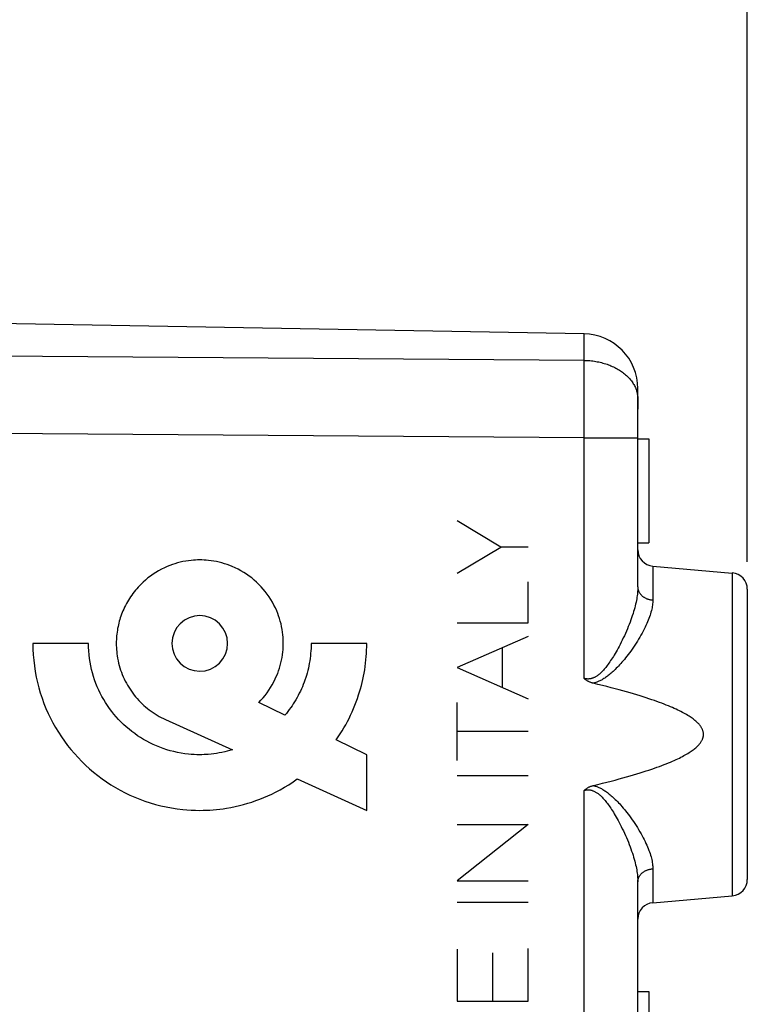
# Model space of a CAD drawing. Units: millimetres. Extents: x 184.5 to 284.3, y 158.9 to 234.7.
# Drawn here: x 213.7 to 227, y 190.4 to 208.4 of the extents above; entities that cross this region are included whole.
import ezdxf

# ---------------------------------------------------------------- set-up
doc = ezdxf.new("R2010")
doc.units = ezdxf.units.MM
doc.header["$LTSCALE"] = 30.734
doc.layers.get('0').update_dxf_attribs({"linetype": 'CONTINUOUS'})
for name, color, linetype in [('DRAFT', 7, 'CONTINUOUS'), ('INCISIONI_LASER', 7, 'CONTINUOUS'), ('RACCORDO', 7, 'CONTINUOUS'), ('SUPERFICI', 7, 'CONTINUOUS')]:
    doc.layers.add(name, color=color, linetype=linetype)
doc.styles.get("Standard").update_dxf_attribs({"font": 'txt', "width": 0.8})
doc.dimstyles.new('DIMSTYLE_1', dxfattribs={"dimtxt": 3, "dimasz": 3, "dimexe": 1.5, "dimexo": 0.5, "dimgap": 0.75, "dimtad": 1, "dimtxsty": 'STANDARD', "dimblk": '_FILLED', "dimblk1": '_FILLED', "dimblk2": '_FILLED', "dimcen": 0.09, "dimazin": 2, "dimtfac": 1, "dimtofl": 0, "dimtmove": 0, "dimatfit": 3, "dimldrblk": '_FILLED', "dimfxl": 1, "dimtolj": 1, "dimarcsym": 0})

# ---------------------------------------------------------------- blocks, each defined once
blk = doc.blocks.new('_FILLED')
at = {"color": 0, "linetype": 'BYBLOCK'}
blk.add_solid([(0, 0), (-1, 0.3167), (-1, -0.3167)], dxfattribs=at)
blk = doc.blocks.new('*D0')
at = {"color": 7, "linetype": 'CONTINUOUS'}
for p, q in [((191.51, 206.9), (191.51, 222.277)), ((227.01, 198.528), (227.01, 222.277)), ((191.51, 220.777), (209.26, 220.777)), ((227.01, 220.777), (209.26, 220.777))]:
    blk.add_line(p, q, dxfattribs=at)
at = {"color": 7, "linetype": 'CONTINUOUS', "xscale": 3, "yscale": 3, "zscale": 3, "rotation": 180}
blk.add_blockref('_FILLED', (191.51, 220.777), dxfattribs=at)
at = {"color": 7, "linetype": 'CONTINUOUS', "xscale": 3, "yscale": 3, "zscale": 3}
blk.add_blockref('_FILLED', (227.01, 220.777), dxfattribs=at)
at = {"color": 7, "linetype": 'CONTINUOUS', "insert": (209.26, 224.527), "char_height": 3, "width": 12.21429, "attachment_point": 2, "line_spacing_factor": 0.9}
blk.add_mtext('{\\ftxt;\\W0.0001;\\H0.0001;\\~}{\\ftxt;\\W2.7142857143;\\H3.0; }{\\ftxt;\\W0.0001;\\H0.0001;\\~}', dxfattribs=at)
blk = doc.blocks.new('*D1')
at = {"color": 7, "linetype": 'CONTINUOUS'}
for p, q in [((184.51, 194.171), (184.51, 232.277)), ((227.01, 198.528), (227.01, 232.277)), ((184.51, 230.777), (205.76, 230.777)), ((227.01, 230.777), (205.76, 230.777))]:
    blk.add_line(p, q, dxfattribs=at)
at = {"color": 7, "linetype": 'CONTINUOUS', "xscale": 3, "yscale": 3, "zscale": 3, "rotation": 180}
blk.add_blockref('_FILLED', (184.51, 230.777), dxfattribs=at)
at = {"color": 7, "linetype": 'CONTINUOUS', "xscale": 3, "yscale": 3, "zscale": 3}
blk.add_blockref('_FILLED', (227.01, 230.777), dxfattribs=at)
at = {"color": 7, "linetype": 'CONTINUOUS', "insert": (205.76, 234.527), "char_height": 3, "width": 12.85714, "attachment_point": 2, "line_spacing_factor": 0.9}
blk.add_mtext('{\\ftxt;\\W0.0001;\\H0.0001;\\~}{\\ftxt;\\W2.8571428571;\\H3.0; }{\\ftxt;\\W0.0001;\\H0.0001;\\~}', dxfattribs=at)

msp = doc.modelspace()

# ---------------------------------------------------------------- linework, layer by layer
at = {"color": 7, "linetype": 'CONTINUOUS'}
for p, q in [((225.01, 200.777), (225.21, 200.777)), ((225.21, 200.777), (225.21, 198.877)), ((225.01, 198.877), (225.21, 198.877)), ((225.01, 190.677), (225.21, 190.677)), ((225.21, 190.677), (225.21, 188.777))]:
    msp.add_line(p, q, dxfattribs=at)
at = {"color": 250, "linetype": 'CONTINUOUS'}
for p, q in [((214.977, 197.04), (213.96, 197.04)), ((220.059, 197.04), (219.043, 197.04)), ((218.563, 195.728), (218.085, 195.959)), ((216.382, 195.649), (217.608, 195.096)), ((220.059, 195.007), (219.498, 195.277)), ((220.059, 193.99), (220.059, 195.007)), ((218.79, 194.563), (220.059, 193.99))]:
    msp.add_line(p, q, dxfattribs=at)
for points in [[(218.085, 195.959), (218.126, 196.001), (218.165, 196.045), (218.202, 196.09), (218.238, 196.137), (218.272, 196.185), (218.304, 196.234), (218.334, 196.285), (218.363, 196.338), (218.389, 196.391), (218.413, 196.445), (218.432, 196.491), (218.449, 196.538), (218.465, 196.585), (218.479, 196.634), (218.492, 196.683), (218.503, 196.732), (218.513, 196.782), (218.52, 196.833), (218.526, 196.884), (218.53, 196.923), (218.532, 196.961), (218.534, 197.001), (218.534, 197.04), (218.534, 197.079), (218.532, 197.118), (218.53, 197.157), (218.527, 197.196), (218.521, 197.247), (218.513, 197.297), (218.503, 197.347), (218.493, 197.396), (218.48, 197.445), (218.466, 197.493), (218.45, 197.541), (218.433, 197.587), (218.415, 197.633), (218.391, 197.687), (218.364, 197.74), (218.336, 197.792), (218.306, 197.843), (218.274, 197.893), (218.24, 197.94), (218.205, 197.987), (218.167, 198.032), (218.128, 198.076), (218.088, 198.118), (218.046, 198.159), (218.002, 198.198), (217.957, 198.235), (217.91, 198.271), (217.862, 198.304), (217.813, 198.337), (217.762, 198.367), (217.71, 198.395), (217.657, 198.421), (217.603, 198.445), (217.557, 198.464), (217.51, 198.481), (217.463, 198.496), (217.415, 198.51), (217.366, 198.523), (217.317, 198.534), (217.267, 198.543), (217.216, 198.551), (217.166, 198.557), (217.127, 198.56), (217.088, 198.563), (217.049, 198.564), (217.01, 198.565), (216.97, 198.564), (216.931, 198.563), (216.892, 198.56), (216.854, 198.557), (216.803, 198.551), (216.753, 198.543), (216.702, 198.534), (216.653, 198.523), (216.605, 198.51), (216.556, 198.496), (216.509, 198.481), (216.462, 198.464), (216.416, 198.445), (216.362, 198.421), (216.309, 198.395), (216.257, 198.367), (216.207, 198.337), (216.157, 198.304), (216.109, 198.271), (216.063, 198.235), (216.017, 198.198), (215.974, 198.159), (215.931, 198.118)], [(215.931, 198.118), (215.906, 198.092), (215.881, 198.065), (215.857, 198.038), (215.833, 198.01), (215.81, 197.981), (215.788, 197.952), (215.766, 197.923), (215.745, 197.893), (215.725, 197.862), (215.706, 197.831), (215.687, 197.799), (215.669, 197.767), (215.652, 197.734), (215.635, 197.701), (215.62, 197.667), (215.605, 197.633), (215.592, 197.603), (215.58, 197.572), (215.569, 197.54), (215.558, 197.509), (215.548, 197.477), (215.539, 197.445), (215.531, 197.412), (215.523, 197.38), (215.516, 197.347), (215.509, 197.313), (215.504, 197.28), (215.499, 197.246), (215.494, 197.211), (215.491, 197.177), (215.488, 197.143), (215.486, 197.109), (215.485, 197.074), (215.485, 197.04)], [(217.01, 197.548), (216.911, 197.539), (216.816, 197.51), (216.728, 197.463), (216.65, 197.399), (216.587, 197.323), (216.54, 197.235), (216.511, 197.14), (216.501, 197.04), (216.511, 196.941), (216.54, 196.846), (216.586, 196.759), (216.65, 196.68), (216.727, 196.617), (216.814, 196.571), (216.909, 196.542), (217.01, 196.532)], [(217.01, 196.532), (217.108, 196.541), (217.203, 196.57), (217.291, 196.616), (217.369, 196.68), (217.432, 196.757), (217.479, 196.845), (217.508, 196.939), (217.518, 197.04), (217.508, 197.139), (217.48, 197.234), (217.433, 197.321), (217.369, 197.399), (217.292, 197.462), (217.205, 197.509), (217.11, 197.538), (217.01, 197.548)], [(213.96, 197.04), (213.962, 196.937), (213.967, 196.834), (213.976, 196.731), (213.988, 196.629), (214.003, 196.527), (214.022, 196.425), (214.044, 196.327), (214.069, 196.231), (214.097, 196.134), (214.128, 196.039), (214.162, 195.945), (214.2, 195.853), (214.24, 195.762), (214.282, 195.674), (214.328, 195.586), (214.376, 195.501), (214.427, 195.417), (214.481, 195.335), (214.537, 195.254), (214.595, 195.176), (214.656, 195.1), (214.72, 195.026), (214.785, 194.953), (214.853, 194.883), (214.923, 194.815), (214.996, 194.75), (215.07, 194.686), (215.146, 194.625), (215.225, 194.567), (215.305, 194.511), (215.387, 194.457), (215.471, 194.406), (215.557, 194.358), (215.644, 194.312), (215.733, 194.269), (215.823, 194.23), (215.915, 194.192), (216.008, 194.158), (216.103, 194.127), (216.199, 194.099), (216.297, 194.074), (216.395, 194.052), (216.495, 194.033), (216.596, 194.018), (216.698, 194.006), (216.775, 193.999), (216.853, 193.994), (216.931, 193.991), (217.01, 193.99), (217.072, 193.991), (217.134, 193.992), (217.195, 193.995), (217.256, 194), (217.317, 194.005), (217.378, 194.012), (217.438, 194.02), (217.498, 194.029), (217.576, 194.042), (217.655, 194.058), (217.733, 194.076), (217.809, 194.096), (217.885, 194.118), (217.961, 194.141), (218.035, 194.167), (218.109, 194.194), (218.181, 194.223), (218.253, 194.254), (218.324, 194.287), (218.394, 194.321), (218.476, 194.365), (218.556, 194.411), (218.636, 194.459), (218.713, 194.51), (218.79, 194.563)], [(217.608, 195.096), (217.56, 195.082), (217.512, 195.069), (217.464, 195.058), (217.415, 195.047), (217.366, 195.038), (217.316, 195.03), (217.266, 195.023), (217.215, 195.017), (217.164, 195.012), (217.126, 195.01), (217.087, 195.008), (217.049, 195.007), (217.01, 195.007), (216.957, 195.007), (216.905, 195.009), (216.853, 195.012), (216.802, 195.017), (216.734, 195.025), (216.667, 195.035), (216.6, 195.048), (216.534, 195.062), (216.469, 195.079), (216.405, 195.098), (216.342, 195.119), (216.28, 195.142), (216.218, 195.166), (216.158, 195.193), (216.099, 195.221), (216.041, 195.252), (215.984, 195.284), (215.928, 195.318), (215.873, 195.354), (215.82, 195.391), (215.767, 195.43), (215.717, 195.471), (215.667, 195.513), (215.619, 195.557), (215.572, 195.602), (215.527, 195.649), (215.483, 195.697), (215.441, 195.747), (215.4, 195.798), (215.361, 195.85), (215.324, 195.903), (215.288, 195.958), (215.254, 196.014), (215.222, 196.071), (215.192, 196.129), (215.163, 196.188), (215.136, 196.248), (215.111, 196.31), (215.089, 196.373), (215.068, 196.436), (215.049, 196.5), (215.032, 196.565), (215.018, 196.63), (215.005, 196.698), (214.995, 196.766), (214.987, 196.834), (214.981, 196.903), (214.978, 196.971), (214.977, 197.04)], [(215.485, 197.04), (215.485, 197.002), (215.487, 196.964), (215.489, 196.926), (215.492, 196.888), (215.497, 196.85), (215.502, 196.812), (215.509, 196.768), (215.518, 196.724), (215.527, 196.681), (215.538, 196.638), (215.551, 196.595), (215.564, 196.553), (215.579, 196.512), (215.594, 196.471), (215.611, 196.431), (215.63, 196.391), (215.649, 196.352), (215.669, 196.313), (215.69, 196.276), (215.712, 196.238), (215.736, 196.202), (215.76, 196.166), (215.785, 196.131), (215.811, 196.097), (215.838, 196.064), (215.866, 196.031), (215.895, 195.999), (215.925, 195.968), (215.956, 195.938), (215.987, 195.908), (216.02, 195.88), (216.053, 195.852), (216.087, 195.826), (216.121, 195.8), (216.157, 195.776), (216.193, 195.752), (216.23, 195.729), (216.267, 195.707), (216.306, 195.687), (216.344, 195.667), (216.384, 195.649)], [(219.043, 197.04), (219.042, 196.994), (219.041, 196.948), (219.038, 196.902), (219.034, 196.856), (219.03, 196.81), (219.024, 196.765), (219.018, 196.719), (219.01, 196.674), (219.001, 196.63), (218.992, 196.586), (218.981, 196.543), (218.97, 196.499), (218.958, 196.456), (218.944, 196.414), (218.93, 196.371), (218.915, 196.329), (218.899, 196.288), (218.883, 196.248), (218.865, 196.207), (218.847, 196.167), (218.827, 196.128), (218.807, 196.089), (218.786, 196.05), (218.764, 196.012), (218.742, 195.975), (218.718, 195.938), (218.694, 195.901), (218.67, 195.866), (218.644, 195.83), (218.618, 195.796), (218.591, 195.762), (218.563, 195.728)], [(219.498, 195.277), (219.536, 195.331), (219.572, 195.386), (219.607, 195.441), (219.641, 195.497), (219.674, 195.554), (219.705, 195.612), (219.735, 195.67), (219.764, 195.73), (219.792, 195.79), (219.819, 195.85), (219.844, 195.912), (219.868, 195.974), (219.89, 196.036), (219.911, 196.099), (219.929, 196.155), (219.945, 196.212), (219.961, 196.269), (219.975, 196.326), (219.988, 196.383), (220, 196.441), (220.011, 196.499), (220.021, 196.557), (220.03, 196.617), (220.038, 196.677), (220.044, 196.738), (220.05, 196.798), (220.054, 196.858), (220.057, 196.919), (220.059, 196.979), (220.059, 197.04)]]:
    msp.add_lwpolyline(points, dxfattribs=at)
at = {"layer": 'DRAFT', "color": 7, "linetype": 'CONTINUOUS'}
for p, q in [((225.01, 201.504), (225.01, 201.319)), ((225.284, 198.454), (226.736, 198.326)), ((225.284, 192.301), (226.736, 192.429))]:
    msp.add_line(p, q, dxfattribs=at)
at = {"layer": 'INCISIONI_LASER', "color": 250, "linetype": 'CONTINUOUS'}
for p, q in [((222.507, 198.801), (221.71, 199.277)), ((221.71, 198.325), (222.507, 198.801)), ((223.01, 198.801), (222.507, 198.801)), ((223.01, 197.416), (223.01, 198.163)), ((221.71, 197.416), (223.01, 197.416)), ((223.01, 197.167), (221.71, 196.597)), ((222.538, 196.234), (222.538, 196.96)), ((221.71, 196.597), (223.01, 196.027)), ((221.71, 194.902), (221.71, 195.958)), ((223.01, 195.43), (221.71, 195.43)), ((221.71, 194.626), (223.01, 194.626)), ((223.01, 193.733), (221.71, 192.701)), ((221.71, 193.733), (223.01, 193.733)), ((221.71, 192.701), (223.01, 192.701)), ((221.71, 192.312), (223.01, 192.312)), ((221.71, 191.451), (221.71, 190.504)), ((223.01, 190.504), (223.01, 191.464)), ((222.36, 190.504), (222.36, 191.385)), ((221.71, 190.504), (223.01, 190.504))]:
    msp.add_line(p, q, dxfattribs=at)
at = {"layer": 'RACCORDO', "color": 7, "linetype": 'CONTINUOUS'}
for p, q in [((224.027, 202.696), (213.01, 202.888)), ((225.01, 198.071), (225.01, 201.696)), ((227.01, 198.028), (227.01, 192.727)), ((225.01, 186.484), (225.01, 192.684))]:
    msp.add_line(p, q, dxfattribs=at)
at = {"layer": 'RACCORDO', "color": 250, "linetype": 'CONTINUOUS'}
for p, q in [((224.027, 202.211), (224.027, 202.696)), ((224.027, 202.211), (203.01, 202.363)), ((224.028, 202.015), (224.027, 202.211)), ((224.028, 201.759), (224.028, 202.015)), ((224.029, 201.44), (224.028, 201.759)), ((224.028, 201.101), (224.029, 201.44)), ((224.027, 200.797), (203.01, 200.949)), ((224.027, 200.797), (224.028, 201.101)), ((224.027, 196.401), (224.027, 200.797)), ((224.027, 200.797), (225.01, 200.797)), ((225.284, 198.454), (225.284, 197.833)), ((226.736, 198.326), (226.736, 192.429)), ((224.027, 165.758), (224.027, 194.354)), ((225.284, 192.922), (225.284, 192.301))]:
    msp.add_line(p, q, dxfattribs=at)
for points in [[(224.027, 202.211), (224.054, 202.211), (224.082, 202.21), (224.109, 202.208), (224.136, 202.206), (224.163, 202.203), (224.19, 202.2), (224.216, 202.196), (224.243, 202.192), (224.269, 202.187), (224.296, 202.182), (224.322, 202.176), (224.347, 202.17), (224.373, 202.163), (224.398, 202.156), (224.423, 202.148), (224.448, 202.14), (224.472, 202.131), (224.496, 202.122), (224.52, 202.112), (224.543, 202.102), (224.566, 202.092), (224.588, 202.081), (224.61, 202.07), (224.632, 202.058), (224.653, 202.046), (224.674, 202.033), (224.694, 202.02), (224.713, 202.007), (224.732, 201.993), (224.751, 201.979), (224.769, 201.964), (224.786, 201.95), (224.803, 201.934), (224.82, 201.919), (224.835, 201.903), (224.85, 201.887), (224.865, 201.871), (224.879, 201.854), (224.892, 201.837), (224.904, 201.82), (224.916, 201.803), (224.927, 201.785), (224.938, 201.768), (224.948, 201.75), (224.957, 201.731), (224.965, 201.713), (224.973, 201.695), (224.98, 201.676), (224.986, 201.657), (224.992, 201.638), (224.996, 201.619), (225, 201.6), (225.004, 201.581), (225.006, 201.562), (225.008, 201.543), (225.009, 201.524), (225.01, 201.504)], [(225.01, 198.071), (225.009, 198.046), (225.008, 198.021), (225.007, 197.995), (225.005, 197.968), (225.002, 197.94), (224.998, 197.912), (224.994, 197.883), (224.989, 197.853), (224.983, 197.822), (224.977, 197.791), (224.969, 197.758), (224.961, 197.725), (224.953, 197.691), (224.943, 197.656), (224.933, 197.621), (224.922, 197.584), (224.909, 197.546), (224.897, 197.508), (224.883, 197.469), (224.868, 197.429), (224.853, 197.388), (224.836, 197.347), (224.819, 197.305), (224.802, 197.264), (224.783, 197.222), (224.765, 197.18), (224.745, 197.139), (224.726, 197.099), (224.707, 197.06), (224.688, 197.022), (224.669, 196.986), (224.65, 196.952), (224.632, 196.919), (224.614, 196.887), (224.597, 196.857), (224.58, 196.828), (224.563, 196.801), (224.547, 196.774), (224.53, 196.749), (224.514, 196.725), (224.499, 196.702), (224.483, 196.68), (224.468, 196.659), (224.453, 196.639), (224.439, 196.62), (224.425, 196.602), (224.411, 196.586), (224.397, 196.569), (224.384, 196.554), (224.371, 196.54), (224.358, 196.526), (224.345, 196.514), (224.332, 196.502), (224.32, 196.49), (224.308, 196.48), (224.296, 196.47), (224.284, 196.46), (224.272, 196.452), (224.261, 196.444), (224.25, 196.437), (224.239, 196.43), (224.228, 196.424), (224.218, 196.419), (224.207, 196.414), (224.198, 196.409), (224.188, 196.406), (224.178, 196.402), (224.169, 196.399), (224.159, 196.397), (224.15, 196.394), (224.141, 196.393), (224.132, 196.391), (224.123, 196.39), (224.114, 196.39), (224.105, 196.389), (224.096, 196.389), (224.087, 196.39), (224.078, 196.39), (224.07, 196.391), (224.061, 196.393), (224.053, 196.394), (224.044, 196.396), (224.036, 196.398), (224.027, 196.401)], [(225.01, 198.071), (225.01, 198.062), (225.011, 198.053), (225.012, 198.044), (225.013, 198.035), (225.015, 198.026), (225.017, 198.017), (225.02, 198.008), (225.023, 197.999), (225.027, 197.991), (225.031, 197.982), (225.036, 197.974), (225.04, 197.966), (225.046, 197.957), (225.051, 197.95), (225.057, 197.942), (225.064, 197.934), (225.07, 197.927), (225.077, 197.92), (225.085, 197.913), (225.092, 197.906), (225.1, 197.9), (225.109, 197.893), (225.117, 197.887), (225.126, 197.882), (225.135, 197.876), (225.145, 197.871), (225.154, 197.866), (225.164, 197.862), (225.174, 197.857), (225.185, 197.853), (225.195, 197.85), (225.206, 197.846), (225.217, 197.844), (225.227, 197.841), (225.239, 197.839), (225.25, 197.837), (225.261, 197.835), (225.272, 197.834), (225.284, 197.833)], [(225.284, 197.833), (225.283, 197.811), (225.282, 197.788), (225.28, 197.765), (225.277, 197.741), (225.274, 197.716), (225.269, 197.691), (225.264, 197.665), (225.258, 197.639), (225.25, 197.611), (225.242, 197.583), (225.233, 197.555), (225.224, 197.525), (225.213, 197.495), (225.201, 197.465), (225.188, 197.433), (225.174, 197.401), (225.159, 197.368), (225.143, 197.334), (225.126, 197.299), (225.108, 197.264), (225.089, 197.228), (225.068, 197.191), (225.047, 197.155), (225.025, 197.117), (225.002, 197.08), (224.978, 197.043), (224.955, 197.006), (224.93, 196.97), (224.905, 196.935), (224.881, 196.9), (224.857, 196.867), (224.833, 196.835), (224.809, 196.805), (224.787, 196.776), (224.764, 196.748), (224.742, 196.722), (224.72, 196.696), (224.699, 196.672), (224.678, 196.649), (224.657, 196.626), (224.637, 196.605), (224.617, 196.585), (224.598, 196.565), (224.579, 196.547), (224.56, 196.529), (224.541, 196.512), (224.523, 196.496), (224.505, 196.481), (224.488, 196.467), (224.471, 196.453), (224.454, 196.44), (224.438, 196.428), (224.421, 196.417), (224.405, 196.406), (224.39, 196.396), (224.374, 196.386), (224.359, 196.377), (224.344, 196.369), (224.329, 196.361), (224.314, 196.354), (224.3, 196.347), (224.286, 196.341), (224.272, 196.336), (224.259, 196.331), (224.246, 196.326), (224.233, 196.322), (224.221, 196.318), (224.208, 196.315), (224.196, 196.312)], [(224.027, 194.354), (224.036, 194.357), (224.044, 194.359), (224.053, 194.361), (224.061, 194.362), (224.07, 194.364), (224.078, 194.365), (224.087, 194.365), (224.096, 194.366), (224.105, 194.366), (224.114, 194.365), (224.123, 194.365), (224.132, 194.364), (224.141, 194.362), (224.15, 194.361), (224.159, 194.358), (224.169, 194.356), (224.178, 194.353), (224.188, 194.349), (224.197, 194.346), (224.207, 194.341), (224.218, 194.336), (224.228, 194.331), (224.239, 194.325), (224.25, 194.318), (224.261, 194.311), (224.272, 194.303), (224.284, 194.295), (224.296, 194.285), (224.308, 194.275), (224.32, 194.265), (224.332, 194.253), (224.345, 194.241), (224.358, 194.228), (224.371, 194.215), (224.384, 194.201), (224.397, 194.185), (224.411, 194.169), (224.425, 194.152), (224.439, 194.134), (224.454, 194.115), (224.468, 194.096), (224.484, 194.075), (224.499, 194.053), (224.515, 194.03), (224.531, 194.005), (224.547, 193.98), (224.563, 193.954), (224.58, 193.926), (224.597, 193.897), (224.615, 193.867), (224.633, 193.836), (224.651, 193.803), (224.669, 193.768), (224.688, 193.732), (224.707, 193.694), (224.727, 193.655), (224.746, 193.615), (224.765, 193.574), (224.784, 193.532), (224.802, 193.491), (224.82, 193.449), (224.837, 193.407), (224.853, 193.365), (224.869, 193.325), (224.883, 193.285), (224.897, 193.246), (224.91, 193.208), (224.922, 193.17), (224.933, 193.134), (224.943, 193.098), (224.953, 193.063), (224.962, 193.029), (224.969, 192.996), (224.977, 192.964), (224.983, 192.933), (224.989, 192.902), (224.994, 192.872), (224.998, 192.843), (225.002, 192.815), (225.005, 192.787), (225.007, 192.76), (225.008, 192.734), (225.009, 192.709), (225.01, 192.684)], [(224.196, 194.442), (224.208, 194.44), (224.221, 194.437), (224.233, 194.433), (224.246, 194.429), (224.259, 194.424), (224.272, 194.419), (224.286, 194.414), (224.3, 194.408), (224.314, 194.401), (224.329, 194.394), (224.344, 194.386), (224.359, 194.378), (224.374, 194.369), (224.39, 194.359), (224.406, 194.349), (224.422, 194.338), (224.438, 194.327), (224.455, 194.314), (224.471, 194.302), (224.488, 194.288), (224.506, 194.274), (224.524, 194.258), (224.542, 194.242), (224.56, 194.226), (224.579, 194.208), (224.598, 194.189), (224.618, 194.17), (224.638, 194.149), (224.658, 194.128), (224.679, 194.106), (224.7, 194.082), (224.721, 194.058), (224.743, 194.032), (224.765, 194.006), (224.787, 193.978), (224.81, 193.949), (224.834, 193.919), (224.858, 193.887), (224.882, 193.854), (224.906, 193.819), (224.931, 193.784), (224.955, 193.748), (224.979, 193.711), (225.003, 193.674), (225.025, 193.637), (225.048, 193.6), (225.069, 193.562), (225.089, 193.526), (225.108, 193.49), (225.126, 193.455), (225.143, 193.42), (225.159, 193.387), (225.174, 193.354), (225.188, 193.321), (225.201, 193.29), (225.213, 193.259), (225.224, 193.229), (225.234, 193.2), (225.243, 193.171), (225.251, 193.143), (225.258, 193.116), (225.264, 193.09), (225.269, 193.064), (225.274, 193.039), (225.277, 193.014), (225.28, 192.99), (225.282, 192.967), (225.283, 192.944), (225.284, 192.922)], [(225.01, 192.684), (225.01, 192.693), (225.011, 192.702), (225.012, 192.711), (225.013, 192.72), (225.015, 192.729), (225.017, 192.738), (225.02, 192.747), (225.023, 192.756), (225.027, 192.764), (225.031, 192.773), (225.036, 192.781), (225.04, 192.789), (225.046, 192.798), (225.051, 192.805), (225.057, 192.813), (225.064, 192.821), (225.07, 192.828), (225.077, 192.835), (225.085, 192.842), (225.092, 192.849), (225.1, 192.855), (225.109, 192.862), (225.117, 192.868), (225.126, 192.873), (225.135, 192.879), (225.145, 192.884), (225.154, 192.889), (225.164, 192.893), (225.174, 192.898), (225.185, 192.902), (225.195, 192.905), (225.206, 192.908), (225.217, 192.911), (225.227, 192.914), (225.239, 192.916), (225.25, 192.918), (225.261, 192.92), (225.272, 192.921), (225.284, 192.922)]]:
    msp.add_lwpolyline(points, dxfattribs=at)
at = {"layer": 'RACCORDO', "color": 7, "linetype": 'CONTINUOUS'}
for points in [[(224.196, 196.312), (224.185, 196.315), (224.174, 196.319), (224.163, 196.322), (224.152, 196.326), (224.142, 196.33), (224.132, 196.334), (224.122, 196.338), (224.112, 196.343), (224.103, 196.348), (224.093, 196.353), (224.084, 196.358), (224.076, 196.364), (224.067, 196.37), (224.059, 196.376), (224.05, 196.382), (224.042, 196.388), (224.035, 196.394), (224.027, 196.401)], [(224.196, 194.442), (224.282, 194.463), (224.364, 194.484), (224.445, 194.504), (224.522, 194.524), (224.596, 194.543), (224.668, 194.563), (224.738, 194.582), (224.805, 194.601), (224.87, 194.619), (224.933, 194.638), (224.993, 194.656), (225.052, 194.674), (225.108, 194.691), (225.162, 194.709), (225.214, 194.726), (225.265, 194.743), (225.313, 194.76), (225.36, 194.776), (225.405, 194.793), (225.448, 194.809), (225.49, 194.825), (225.53, 194.841), (225.569, 194.856), (225.606, 194.872), (225.641, 194.887), (225.675, 194.902), (225.708, 194.917), (225.739, 194.932), (225.769, 194.946), (225.798, 194.961), (225.826, 194.975), (225.852, 194.989), (225.877, 195.003), (225.901, 195.017), (225.923, 195.03), (225.945, 195.044), (225.966, 195.057), (225.985, 195.07), (226.004, 195.083), (226.021, 195.096), (226.038, 195.109), (226.053, 195.121), (226.068, 195.134), (226.082, 195.146), (226.094, 195.158), (226.106, 195.17), (226.118, 195.181), (226.128, 195.193), (226.138, 195.204), (226.146, 195.215), (226.154, 195.226), (226.162, 195.236), (226.169, 195.247), (226.175, 195.257), (226.18, 195.267), (226.185, 195.276), (226.189, 195.286), (226.193, 195.295), (226.196, 195.304), (226.199, 195.313), (226.202, 195.322), (226.204, 195.331), (226.206, 195.339), (226.207, 195.348), (226.208, 195.356), (226.209, 195.365), (226.209, 195.373), (226.209, 195.382), (226.209, 195.39), (226.208, 195.399), (226.207, 195.407), (226.206, 195.416), (226.204, 195.424), (226.202, 195.433), (226.199, 195.442), (226.196, 195.451), (226.193, 195.46), (226.189, 195.469), (226.185, 195.479), (226.18, 195.488), (226.175, 195.498), (226.169, 195.508), (226.162, 195.519), (226.154, 195.529), (226.146, 195.54), (226.138, 195.551), (226.128, 195.562), (226.118, 195.574), (226.106, 195.585), (226.094, 195.597), (226.082, 195.609), (226.068, 195.621), (226.053, 195.634), (226.038, 195.646), (226.021, 195.659), (226.004, 195.672), (225.985, 195.685), (225.966, 195.698), (225.945, 195.711), (225.923, 195.725), (225.901, 195.738), (225.877, 195.752), (225.852, 195.766), (225.826, 195.78), (225.798, 195.794), (225.769, 195.809), (225.739, 195.823), (225.708, 195.838), (225.675, 195.853), (225.641, 195.868), (225.606, 195.883), (225.569, 195.899), (225.53, 195.914), (225.49, 195.93), (225.448, 195.946), (225.405, 195.962), (225.36, 195.979), (225.313, 195.995), (225.265, 196.012), (225.214, 196.029), (225.162, 196.046), (225.108, 196.064), (225.052, 196.081), (224.993, 196.099), (224.933, 196.117), (224.87, 196.136), (224.805, 196.154), (224.738, 196.173), (224.668, 196.192), (224.596, 196.212), (224.522, 196.231), (224.445, 196.251), (224.364, 196.271), (224.282, 196.292), (224.196, 196.312)], [(224.027, 194.354), (224.035, 194.361), (224.042, 194.367), (224.05, 194.373), (224.059, 194.379), (224.067, 194.385), (224.076, 194.391), (224.084, 194.397), (224.093, 194.402), (224.103, 194.407), (224.112, 194.412), (224.122, 194.417), (224.132, 194.421), (224.142, 194.425), (224.152, 194.429), (224.163, 194.433), (224.174, 194.436), (224.185, 194.44), (224.196, 194.442)]]:
    msp.add_lwpolyline(points, dxfattribs=at)
for centre, radius, start, end in [((224.01, 201.696), 1, 0, 89), ((225.31, 198.752), 0.3, 180, 265), ((226.71, 198.028), 0.3, 0, 85), ((226.71, 192.727), 0.3, 275, 360), ((225.31, 192.003), 0.3, 95, 180)]:
    msp.add_arc(centre, radius, start, end, dxfattribs=at)
at = {"layer": 'SUPERFICI', "color": 7, "linetype": 'CONTINUOUS'}
for p, q in [((224.027, 202.696), (213.01, 202.888)), ((225.01, 198.071), (225.01, 201.696)), ((225.01, 200.777), (225.21, 200.777)), ((225.21, 200.777), (225.21, 198.877)), ((225.01, 198.877), (225.21, 198.877)), ((225.284, 198.454), (226.736, 198.326)), ((227.01, 198.028), (227.01, 192.727)), ((225.01, 186.484), (225.01, 192.684)), ((225.284, 192.301), (226.736, 192.429)), ((225.01, 190.677), (225.21, 190.677)), ((225.21, 190.677), (225.21, 188.777))]:
    msp.add_line(p, q, dxfattribs=at)
at = {"layer": 'SUPERFICI', "color": 250, "linetype": 'CONTINUOUS'}
for p, q in [((224.027, 202.211), (224.027, 202.696)), ((224.027, 202.211), (203.01, 202.363)), ((224.028, 202.015), (224.027, 202.211)), ((224.028, 201.759), (224.028, 202.015)), ((224.029, 201.44), (224.028, 201.759)), ((224.028, 201.101), (224.029, 201.44)), ((224.027, 200.797), (203.01, 200.949)), ((224.027, 200.797), (224.028, 201.101)), ((224.027, 196.401), (224.027, 200.797)), ((224.027, 200.797), (225.01, 200.797)), ((225.284, 198.454), (225.284, 197.833)), ((226.736, 198.326), (226.736, 192.429)), ((224.027, 165.758), (224.027, 194.354)), ((225.284, 192.922), (225.284, 192.301))]:
    msp.add_line(p, q, dxfattribs=at)
for points in [[(224.027, 202.211), (224.054, 202.211), (224.082, 202.21), (224.109, 202.208), (224.136, 202.206), (224.163, 202.203), (224.19, 202.2), (224.216, 202.196), (224.243, 202.192), (224.269, 202.187), (224.296, 202.182), (224.322, 202.176), (224.347, 202.17), (224.373, 202.163), (224.398, 202.156), (224.423, 202.148), (224.448, 202.14), (224.472, 202.131), (224.496, 202.122), (224.52, 202.112), (224.543, 202.102), (224.566, 202.092), (224.588, 202.081), (224.61, 202.07), (224.632, 202.058), (224.653, 202.046), (224.674, 202.033), (224.694, 202.02), (224.713, 202.007), (224.732, 201.993), (224.751, 201.979), (224.769, 201.964), (224.786, 201.95), (224.803, 201.934), (224.82, 201.919), (224.835, 201.903), (224.85, 201.887), (224.865, 201.871), (224.879, 201.854), (224.892, 201.837), (224.904, 201.82), (224.916, 201.803), (224.927, 201.785), (224.938, 201.768), (224.948, 201.75), (224.957, 201.731), (224.965, 201.713), (224.973, 201.695), (224.98, 201.676), (224.986, 201.657), (224.992, 201.638), (224.996, 201.619), (225, 201.6), (225.004, 201.581), (225.006, 201.562), (225.008, 201.543), (225.009, 201.524), (225.01, 201.504)], [(225.01, 198.071), (225.009, 198.046), (225.008, 198.021), (225.007, 197.995), (225.005, 197.968), (225.002, 197.94), (224.998, 197.912), (224.994, 197.883), (224.989, 197.853), (224.983, 197.822), (224.977, 197.791), (224.969, 197.758), (224.961, 197.725), (224.953, 197.691), (224.943, 197.656), (224.933, 197.621), (224.922, 197.584), (224.909, 197.546), (224.897, 197.508), (224.883, 197.469), (224.868, 197.429), (224.853, 197.388), (224.836, 197.347), (224.819, 197.305), (224.802, 197.264), (224.783, 197.222), (224.765, 197.18), (224.745, 197.139), (224.726, 197.099), (224.707, 197.06), (224.688, 197.022), (224.669, 196.986), (224.65, 196.952), (224.632, 196.919), (224.614, 196.887), (224.597, 196.857), (224.58, 196.828), (224.563, 196.801), (224.547, 196.774), (224.53, 196.749), (224.514, 196.725), (224.499, 196.702), (224.483, 196.68), (224.468, 196.659), (224.453, 196.639), (224.439, 196.62), (224.425, 196.602), (224.411, 196.586), (224.397, 196.569), (224.384, 196.554), (224.371, 196.54), (224.358, 196.526), (224.345, 196.514), (224.332, 196.502), (224.32, 196.49), (224.308, 196.48), (224.296, 196.47), (224.284, 196.46), (224.272, 196.452), (224.261, 196.444), (224.25, 196.437), (224.239, 196.43), (224.228, 196.424), (224.218, 196.419), (224.207, 196.414), (224.198, 196.409), (224.188, 196.406), (224.178, 196.402), (224.169, 196.399), (224.159, 196.397), (224.15, 196.394), (224.141, 196.393), (224.132, 196.391), (224.123, 196.39), (224.114, 196.39), (224.105, 196.389), (224.096, 196.389), (224.087, 196.39), (224.078, 196.39), (224.07, 196.391), (224.061, 196.393), (224.053, 196.394), (224.044, 196.396), (224.036, 196.398), (224.027, 196.401)], [(225.01, 198.071), (225.01, 198.062), (225.011, 198.053), (225.012, 198.044), (225.013, 198.035), (225.015, 198.026), (225.017, 198.017), (225.02, 198.008), (225.023, 197.999), (225.027, 197.991), (225.031, 197.982), (225.036, 197.974), (225.04, 197.966), (225.046, 197.957), (225.051, 197.95), (225.057, 197.942), (225.064, 197.934), (225.07, 197.927), (225.077, 197.92), (225.085, 197.913), (225.092, 197.906), (225.1, 197.9), (225.109, 197.893), (225.117, 197.887), (225.126, 197.882), (225.135, 197.876), (225.145, 197.871), (225.154, 197.866), (225.164, 197.862), (225.174, 197.857), (225.185, 197.853), (225.195, 197.85), (225.206, 197.846), (225.217, 197.844), (225.227, 197.841), (225.239, 197.839), (225.25, 197.837), (225.261, 197.835), (225.272, 197.834), (225.284, 197.833)], [(225.284, 197.833), (225.283, 197.811), (225.282, 197.788), (225.28, 197.765), (225.277, 197.741), (225.274, 197.716), (225.269, 197.691), (225.264, 197.665), (225.258, 197.639), (225.25, 197.611), (225.242, 197.583), (225.233, 197.555), (225.224, 197.525), (225.213, 197.495), (225.201, 197.465), (225.188, 197.433), (225.174, 197.401), (225.159, 197.368), (225.143, 197.334), (225.126, 197.299), (225.108, 197.264), (225.089, 197.228), (225.068, 197.191), (225.047, 197.155), (225.025, 197.117), (225.002, 197.08), (224.978, 197.043), (224.955, 197.006), (224.93, 196.97), (224.905, 196.935), (224.881, 196.9), (224.857, 196.867), (224.833, 196.835), (224.809, 196.805), (224.787, 196.776), (224.764, 196.748), (224.742, 196.722), (224.72, 196.696), (224.699, 196.672), (224.678, 196.649), (224.657, 196.626), (224.637, 196.605), (224.617, 196.585), (224.598, 196.565), (224.579, 196.547), (224.56, 196.529), (224.541, 196.512), (224.523, 196.496), (224.505, 196.481), (224.488, 196.467), (224.471, 196.453), (224.454, 196.44), (224.438, 196.428), (224.421, 196.417), (224.405, 196.406), (224.39, 196.396), (224.374, 196.386), (224.359, 196.377), (224.344, 196.369), (224.329, 196.361), (224.314, 196.354), (224.3, 196.347), (224.286, 196.341), (224.272, 196.336), (224.259, 196.331), (224.246, 196.326), (224.233, 196.322), (224.221, 196.318), (224.208, 196.315), (224.196, 196.312)], [(224.027, 194.354), (224.036, 194.357), (224.044, 194.359), (224.053, 194.361), (224.061, 194.362), (224.07, 194.364), (224.078, 194.365), (224.087, 194.365), (224.096, 194.366), (224.105, 194.366), (224.114, 194.365), (224.123, 194.365), (224.132, 194.364), (224.141, 194.362), (224.15, 194.361), (224.159, 194.358), (224.169, 194.356), (224.178, 194.353), (224.188, 194.349), (224.197, 194.346), (224.207, 194.341), (224.218, 194.336), (224.228, 194.331), (224.239, 194.325), (224.25, 194.318), (224.261, 194.311), (224.272, 194.303), (224.284, 194.295), (224.296, 194.285), (224.308, 194.275), (224.32, 194.265), (224.332, 194.253), (224.345, 194.241), (224.358, 194.228), (224.371, 194.215), (224.384, 194.201), (224.397, 194.185), (224.411, 194.169), (224.425, 194.152), (224.439, 194.134), (224.454, 194.115), (224.468, 194.096), (224.484, 194.075), (224.499, 194.053), (224.515, 194.03), (224.531, 194.005), (224.547, 193.98), (224.563, 193.954), (224.58, 193.926), (224.597, 193.897), (224.615, 193.867), (224.633, 193.836), (224.651, 193.803), (224.669, 193.768), (224.688, 193.732), (224.707, 193.694), (224.727, 193.655), (224.746, 193.615), (224.765, 193.574), (224.784, 193.532), (224.802, 193.491), (224.82, 193.449), (224.837, 193.407), (224.853, 193.365), (224.869, 193.325), (224.883, 193.285), (224.897, 193.246), (224.91, 193.208), (224.922, 193.17), (224.933, 193.134), (224.943, 193.098), (224.953, 193.063), (224.962, 193.029), (224.969, 192.996), (224.977, 192.964), (224.983, 192.933), (224.989, 192.902), (224.994, 192.872), (224.998, 192.843), (225.002, 192.815), (225.005, 192.787), (225.007, 192.76), (225.008, 192.734), (225.009, 192.709), (225.01, 192.684)], [(224.196, 194.442), (224.208, 194.44), (224.221, 194.437), (224.233, 194.433), (224.246, 194.429), (224.259, 194.424), (224.272, 194.419), (224.286, 194.414), (224.3, 194.408), (224.314, 194.401), (224.329, 194.394), (224.344, 194.386), (224.359, 194.378), (224.374, 194.369), (224.39, 194.359), (224.406, 194.349), (224.422, 194.338), (224.438, 194.327), (224.455, 194.314), (224.471, 194.302), (224.488, 194.288), (224.506, 194.274), (224.524, 194.258), (224.542, 194.242), (224.56, 194.226), (224.579, 194.208), (224.598, 194.189), (224.618, 194.17), (224.638, 194.149), (224.658, 194.128), (224.679, 194.106), (224.7, 194.082), (224.721, 194.058), (224.743, 194.032), (224.765, 194.006), (224.787, 193.978), (224.81, 193.949), (224.834, 193.919), (224.858, 193.887), (224.882, 193.854), (224.906, 193.819), (224.931, 193.784), (224.955, 193.748), (224.979, 193.711), (225.003, 193.674), (225.025, 193.637), (225.048, 193.6), (225.069, 193.562), (225.089, 193.526), (225.108, 193.49), (225.126, 193.455), (225.143, 193.42), (225.159, 193.387), (225.174, 193.354), (225.188, 193.321), (225.201, 193.29), (225.213, 193.259), (225.224, 193.229), (225.234, 193.2), (225.243, 193.171), (225.251, 193.143), (225.258, 193.116), (225.264, 193.09), (225.269, 193.064), (225.274, 193.039), (225.277, 193.014), (225.28, 192.99), (225.282, 192.967), (225.283, 192.944), (225.284, 192.922)], [(225.01, 192.684), (225.01, 192.693), (225.011, 192.702), (225.012, 192.711), (225.013, 192.72), (225.015, 192.729), (225.017, 192.738), (225.02, 192.747), (225.023, 192.756), (225.027, 192.764), (225.031, 192.773), (225.036, 192.781), (225.04, 192.789), (225.046, 192.798), (225.051, 192.805), (225.057, 192.813), (225.064, 192.821), (225.07, 192.828), (225.077, 192.835), (225.085, 192.842), (225.092, 192.849), (225.1, 192.855), (225.109, 192.862), (225.117, 192.868), (225.126, 192.873), (225.135, 192.879), (225.145, 192.884), (225.154, 192.889), (225.164, 192.893), (225.174, 192.898), (225.185, 192.902), (225.195, 192.905), (225.206, 192.908), (225.217, 192.911), (225.227, 192.914), (225.239, 192.916), (225.25, 192.918), (225.261, 192.92), (225.272, 192.921), (225.284, 192.922)]]:
    msp.add_lwpolyline(points, dxfattribs=at)
at = {"layer": 'SUPERFICI', "color": 7, "linetype": 'CONTINUOUS'}
for points in [[(224.196, 196.312), (224.185, 196.315), (224.174, 196.319), (224.163, 196.322), (224.152, 196.326), (224.142, 196.33), (224.132, 196.334), (224.122, 196.338), (224.112, 196.343), (224.103, 196.348), (224.093, 196.353), (224.084, 196.358), (224.076, 196.364), (224.067, 196.37), (224.059, 196.376), (224.05, 196.382), (224.042, 196.388), (224.035, 196.394), (224.027, 196.401)], [(224.196, 194.442), (224.282, 194.463), (224.364, 194.484), (224.445, 194.504), (224.522, 194.524), (224.596, 194.543), (224.668, 194.563), (224.738, 194.582), (224.805, 194.601), (224.87, 194.619), (224.933, 194.638), (224.993, 194.656), (225.052, 194.674), (225.108, 194.691), (225.162, 194.709), (225.214, 194.726), (225.265, 194.743), (225.313, 194.76), (225.36, 194.776), (225.405, 194.793), (225.448, 194.809), (225.49, 194.825), (225.53, 194.841), (225.569, 194.856), (225.606, 194.872), (225.641, 194.887), (225.675, 194.902), (225.708, 194.917), (225.739, 194.932), (225.769, 194.946), (225.798, 194.961), (225.826, 194.975), (225.852, 194.989), (225.877, 195.003), (225.901, 195.017), (225.923, 195.03), (225.945, 195.044), (225.966, 195.057), (225.985, 195.07), (226.004, 195.083), (226.021, 195.096), (226.038, 195.109), (226.053, 195.121), (226.068, 195.134), (226.082, 195.146), (226.094, 195.158), (226.106, 195.17), (226.118, 195.181), (226.128, 195.193), (226.138, 195.204), (226.146, 195.215), (226.154, 195.226), (226.162, 195.236), (226.169, 195.247), (226.175, 195.257), (226.18, 195.267), (226.185, 195.276), (226.189, 195.286), (226.193, 195.295), (226.196, 195.304), (226.199, 195.313), (226.202, 195.322), (226.204, 195.331), (226.206, 195.339), (226.207, 195.348), (226.208, 195.356), (226.209, 195.365), (226.209, 195.373), (226.209, 195.382), (226.209, 195.39), (226.208, 195.399), (226.207, 195.407), (226.206, 195.416), (226.204, 195.424), (226.202, 195.433), (226.199, 195.442), (226.196, 195.451), (226.193, 195.46), (226.189, 195.469), (226.185, 195.479), (226.18, 195.488), (226.175, 195.498), (226.169, 195.508), (226.162, 195.519), (226.154, 195.529), (226.146, 195.54), (226.138, 195.551), (226.128, 195.562), (226.118, 195.574), (226.106, 195.585), (226.094, 195.597), (226.082, 195.609), (226.068, 195.621), (226.053, 195.634), (226.038, 195.646), (226.021, 195.659), (226.004, 195.672), (225.985, 195.685), (225.966, 195.698), (225.945, 195.711), (225.923, 195.725), (225.901, 195.738), (225.877, 195.752), (225.852, 195.766), (225.826, 195.78), (225.798, 195.794), (225.769, 195.809), (225.739, 195.823), (225.708, 195.838), (225.675, 195.853), (225.641, 195.868), (225.606, 195.883), (225.569, 195.899), (225.53, 195.914), (225.49, 195.93), (225.448, 195.946), (225.405, 195.962), (225.36, 195.979), (225.313, 195.995), (225.265, 196.012), (225.214, 196.029), (225.162, 196.046), (225.108, 196.064), (225.052, 196.081), (224.993, 196.099), (224.933, 196.117), (224.87, 196.136), (224.805, 196.154), (224.738, 196.173), (224.668, 196.192), (224.596, 196.212), (224.522, 196.231), (224.445, 196.251), (224.364, 196.271), (224.282, 196.292), (224.196, 196.312)], [(224.027, 194.354), (224.035, 194.361), (224.042, 194.367), (224.05, 194.373), (224.059, 194.379), (224.067, 194.385), (224.076, 194.391), (224.084, 194.397), (224.093, 194.402), (224.103, 194.407), (224.112, 194.412), (224.122, 194.417), (224.132, 194.421), (224.142, 194.425), (224.152, 194.429), (224.163, 194.433), (224.174, 194.436), (224.185, 194.44), (224.196, 194.442)]]:
    msp.add_lwpolyline(points, dxfattribs=at)
for centre, radius, start, end in [((224.01, 201.696), 1, 0, 89), ((225.31, 198.752), 0.3, 180, 265), ((226.71, 198.028), 0.3, 0, 85), ((226.71, 192.727), 0.3, 275, 360), ((225.31, 192.003), 0.3, 95, 180)]:
    msp.add_arc(centre, radius, start, end, dxfattribs=at)

# ---------------------------------------------------------------- dimensions: what is measured, and where the dimension line sits
at = {"color": 7, "linetype": 'CONTINUOUS'}
for base, p2, text, picture, middle in [((184.51, 230.777), (184.51, 193.671), '{\\ftxt;\\W0.0001;\\H0.0001;\\~}{\\ftxt;\\W2.8571428571;\\H3.0; }{\\ftxt;\\W0.0001;\\H0.0001;\\~}', '*D1', (205.331, 230.777)), ((191.51, 220.777), (191.51, 206.4), '{\\ftxt;\\W0.0001;\\H0.0001;\\~}{\\ftxt;\\W2.7142857143;\\H3.0; }{\\ftxt;\\W0.0001;\\H0.0001;\\~}', '*D0', (208.831, 220.777))]:
    dim = msp.add_linear_dim(base=base, p1=(227.01, 198.028), p2=p2, angle=180, text=text, dimstyle='DIMSTYLE_1', dxfattribs=at)
    dim.commit()
    dim.dimension.update_dxf_attribs({"geometry": picture, "text_midpoint": middle, "dimtype": 160})

doc.saveas('drawing.dxf')
